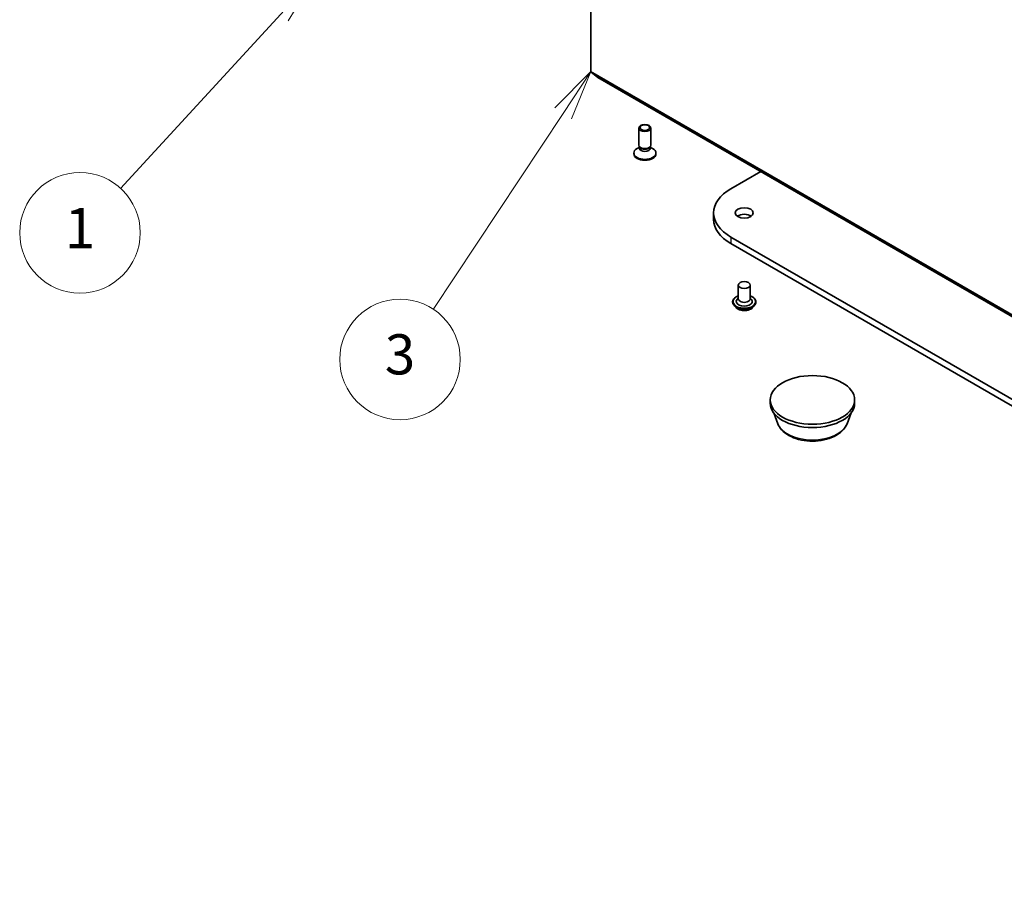
# Model space of a CAD drawing. Units: millimetres. Extents: x 7 to 8659, y 4 to 1971.
# Drawn here: x 110 to 135, y 34 to 55 of the extents above; entities that cross this region are included whole.
import ezdxf

# ---------------------------------------------------------------- set-up
doc = ezdxf.new("R2010")
doc.units = ezdxf.units.MM
doc.header["$LTSCALE"] = 0.5
for name, color, linetype, lineweight in [('Symbol (TK)', 100, 'Continuous', 18), ('Visible (ISO)', 7, 'Continuous', 35), ('Visible Narrow (ISO)', 7, 'Continuous', 25)]:
    doc.layers.add(name, color=color, linetype=linetype, lineweight=lineweight)
doc.styles.add('Note Text (TK2)', font='MS PGothic.ttf')

# ---------------------------------------------------------------- blocks, each defined once
blk = doc.blocks.new('バルーン3')
at = {"layer": 'Symbol (TK)', "color": 100}
for p, q in [((235.295, 113.016), (233.235, 111.513)), ((233.604, 111.175), (235.295, 113.016)), ((233.972, 110.836), (235.295, 113.016)), ((233.604, 111.175), (225.626, 102.491))]:
    blk.add_line(p, q, dxfattribs=at)
at = {"layer": 'Symbol (TK)'}
blk.add_circle((223.603, 100.288), 3, dxfattribs=at)
at = {"layer": 'Symbol (TK)', "color": 7, "insert": (223.603, 100.264), "char_height": 2, "attachment_point": 5, "style": 'Note Text (TK2)'}
blk.add_mtext('1', dxfattribs=at)
blk = doc.blocks.new('バルーン4')
at = {"layer": 'Symbol (TK)', "color": 100}
for p, q in [((249.036, 108.318), (247.238, 106.51)), ((247.655, 106.234), (249.036, 108.318)), ((248.072, 105.958), (249.036, 108.318)), ((247.655, 106.234), (241.188, 96.476))]:
    blk.add_line(p, q, dxfattribs=at)
at = {"layer": 'Symbol (TK)'}
blk.add_circle((239.536, 93.985), 3, dxfattribs=at)
at = {"layer": 'Symbol (TK)', "color": 7, "insert": (239.536, 93.979), "char_height": 2, "attachment_point": 5, "style": 'Note Text (TK2)'}
blk.add_mtext('3', dxfattribs=at)

msp = doc.modelspace()

# ---------------------------------------------------------------- linework, layer by layer
at = {"layer": 'Visible (ISO)'}
for p, q in [((124.518, 54.15881), (124.518, 71.57327)), ((124.52292, 54.14596), (124.68842, 54.01219)), ((124.68972, 54.0113), (151.55977, 38.49787)), ((125.71151, 52.32534), (125.71151, 52.74965)), ((126.01151, 52.32534), (126.01151, 52.74965)), ((125.72684, 52.2759), (125.66705, 52.24138)), ((125.73554, 52.27281), (125.72119, 52.29473)), ((125.72684, 52.24369), (125.72684, 52.2861)), ((125.98747, 52.27281), (126.00182, 52.29473)), ((125.99617, 52.24369), (125.99617, 52.2861)), ((125.99617, 52.2759), (126.05596, 52.24138)), ((125.58651, 52.10897), (125.58651, 52.12911)), ((126.13651, 52.10897), (126.13651, 52.12911)), ((128.00404, 51.23913), (128.74765, 51.66845)), ((127.57349, 50.639), (127.57349, 50.4757)), ((155.5812, 34.1172), (128.00404, 50.03888)), ((128.00404, 49.87558), (155.5812, 33.9539)), ((128.18638, 48.84271), (128.18638, 48.49978)), ((128.48638, 48.84271), (128.48638, 48.49978)), ((128.04638, 48.4263), (128.04638, 48.42297)), ((128.1313, 48.28264), (128.0817, 48.33798)), ((128.18638, 48.51996), (128.15697, 48.48549)), ((128.48638, 48.51996), (128.51579, 48.48549)), ((128.54146, 48.28264), (128.59106, 48.33798)), ((128.62638, 48.4263), (128.62638, 48.42297)), ((128.98344, 45.90332), (128.98344, 45.98497)), ((131.08344, 45.90332), (131.08344, 45.98497)), ((129.17144, 45.39268), (129.07015, 45.6621)), ((130.89543, 45.39268), (130.99673, 45.6621))]:
    msp.add_line(p, q, dxfattribs=at)
for centre, major_axis, start_param, end_param in [((124.53922, 54.17105), (-0.015, -0.02598), 5.49778714, 6.19252542), ((124.70472, 54.03728), (-0.015, -0.02598), 6.19252542, 6.28318531), ((125.86151, 52.12911), (-0.275, 0), 5.49778714, 10.21017612), ((125.86151, 52.32534), (-0.15, 0), 0, 3.14159265), ((125.86151, 52.24369), (-0.13466, 0), 0, 3.14159265), ((125.86151, 52.3003), (-0.13466, 0), 0.36136712, 2.78022553), ((125.86151, 52.10897), (-0.275, 0), 0, 3.14159265), ((129.04349, 50.639), (-1.47, 0), 5.49778714, 7.06858347), ((128.33638, 50.4757), (-0.225, 0), 3.82126647, 5.60351149), ((129.04349, 50.4757), (-1.47, 0), 0, 0.78539816), ((128.33638, 48.43446), (0.2, 0), 2.68383053, 6.74094743), ((128.33638, 48.49978), (0.15, 0), 3.14159265, 6.28318531), ((130.03344, 45.90332), (-1.05, 0), 0, 3.14159265)]:
    msp.add_ellipse(centre, major_axis=major_axis, ratio=0.57735027, start_param=start_param, end_param=end_param, dxfattribs=at)
for centre, major_axis in [((125.86151, 52.74965), (0.15, 0)), ((125.86151, 52.76217), (0.11933, 0)), ((128.33638, 50.639), (0.225, 0)), ((128.33638, 48.84271), (0.15, 0)), ((130.03344, 45.98497), (1.05, 0))]:
    msp.add_ellipse(centre, major_axis=major_axis, ratio=0.57735027, dxfattribs=at)
for points, knots in [([(128.04638, 48.4263), (128.04638, 48.44418), (128.05109, 48.46202), (128.06938, 48.49618), (128.08327, 48.51244), (128.11914, 48.54194), (128.14142, 48.55505), (128.17299, 48.56846), (128.1796, 48.57103), (128.18638, 48.57343)], [4.61956962, 4.61956962, 4.61956962, 4.61956962, 4.91928019, 4.91928019, 5.23169118, 5.23169118, 5.55618422, 5.55618422, 5.63909919, 5.63909919, 5.63909919, 5.63909919]), ([(128.48638, 48.57343), (128.49572, 48.57012), (128.50474, 48.56649), (128.53808, 48.55138), (128.55975, 48.53779), (128.59471, 48.50695), (128.60807, 48.48969), (128.62297, 48.45677), (128.62638, 48.44155), (128.62638, 48.4263)], [6.7416327, 6.7416327, 6.7416327, 6.7416327, 6.85585158, 6.85585158, 7.18164898, 7.18164898, 7.50556403, 7.50556403, 7.76116227, 7.76116227, 7.76116227, 7.76116227]), ([(128.0817, 48.33798), (128.07723, 48.34296), (128.07313, 48.34812), (128.06573, 48.35875), (128.06244, 48.36422), (128.05671, 48.37543), (128.05429, 48.38118), (128.05037, 48.39287), (128.04888, 48.39882), (128.04688, 48.41084), (128.04638, 48.41691), (128.04638, 48.42297)], [4.142003003, 4.142003003, 4.142003003, 4.142003003, 4.237516326, 4.237516326, 4.333029648, 4.333029648, 4.428542971, 4.428542971, 4.524056293, 4.524056293, 4.619569615, 4.619569615, 4.619569615, 4.619569615]), ([(128.54146, 48.28264), (128.52919, 48.26895), (128.51361, 48.25694), (128.47684, 48.23626), (128.45542, 48.22775), (128.40944, 48.21533), (128.38491, 48.2114), (128.33517, 48.20838), (128.30998, 48.20927), (128.26125, 48.21576), (128.23771, 48.22136), (128.19444, 48.23697), (128.17473, 48.24699), (128.14796, 48.26616), (128.13898, 48.27407), (128.1313, 48.28264)], [1.95554357, 1.95554357, 1.95554357, 1.95554357, 2.2765565, 2.2765565, 2.6109851, 2.6109851, 2.94406255, 2.94406255, 3.27537599, 3.27537599, 3.6071119, 3.6071119, 3.94108986, 3.94108986, 4.142003, 4.142003, 4.142003, 4.142003]), ([(128.62638, 48.42297), (128.62638, 48.41691), (128.62588, 48.41084), (128.62388, 48.39882), (128.62239, 48.39287), (128.61847, 48.38118), (128.61605, 48.37543), (128.61032, 48.36422), (128.60703, 48.35875), (128.59963, 48.34812), (128.59553, 48.34296), (128.59106, 48.33798)], [1.477976962, 1.477976962, 1.477976962, 1.477976962, 1.573490284, 1.573490284, 1.669003607, 1.669003607, 1.764516929, 1.764516929, 1.860030252, 1.860030252, 1.955543574, 1.955543574, 1.955543574, 1.955543574]), ([(129.17144, 45.39268), (129.19269, 45.33617), (129.22569, 45.28463), (129.31531, 45.18494), (129.37528, 45.13904), (129.51692, 45.05891), (129.60033, 45.02625), (129.77786, 44.97956), (129.87196, 44.96556), (130.06143, 44.95674), (130.15673, 44.96175), (130.34099, 44.99043), (130.42988, 45.01412), (130.59382, 45.08004), (130.66879, 45.1224), (130.7935, 45.22466), (130.84435, 45.28425), (130.88458, 45.36589), (130.89035, 45.37915), (130.89543, 45.39268)], [4.14074695, 4.14074695, 4.14074695, 4.14074695, 4.40573865, 4.40573865, 4.72258087, 4.72258087, 5.07034946, 5.07034946, 5.41736442, 5.41736442, 5.76109355, 5.76109355, 6.10609686, 6.10609686, 6.45512066, 6.45512066, 6.79139053, 6.79139053, 6.85482734, 6.85482734, 6.85482734, 6.85482734])]:
    msp.add_open_spline(points, degree=3, knots=knots, dxfattribs=at)
at = {"layer": 'Visible Narrow (ISO)'}
for p, q in [((151.38806, 38.64537), (124.518, 54.15881)), ((124.52292, 54.14596), (151.39298, 38.63253)), ((151.55848, 38.49876), (124.68842, 54.01219)), ((128.00404, 50.03888), (128.00404, 49.87558))]:
    msp.add_line(p, q, dxfattribs=at)
for centre, major_axis, start_param, end_param in [((128.33638, 48.43446), (0.28, 0), 2.13614976, 7.2886282), ((128.33638, 48.4263), (-0.29, 0), 0, 3.14159265), ((128.33638, 48.42297), (0.29, 0), 3.14159265, 6.28318531), ((128.33638, 48.41407), (-0.28677, 0), 0.47756661, 2.66402604), ((128.33638, 48.34391), (-0.23092, 0), 0.47756661, 2.66402604), ((130.03344, 45.50071), (-0.88207, 0), 0.21375613, 2.92783652)]:
    msp.add_ellipse(centre, major_axis=major_axis, ratio=0.57735027, start_param=start_param, end_param=end_param, dxfattribs=at)

# ---------------------------------------------------------------- block references
at = {"layer": 'Symbol (TK)', "xscale": 0.5, "yscale": 0.5, "zscale": 0.5}
for name in ['バルーン3', 'バルーン4']:
    msp.add_blockref(name, (0, 0), dxfattribs=at)

doc.saveas('drawing.dxf')
